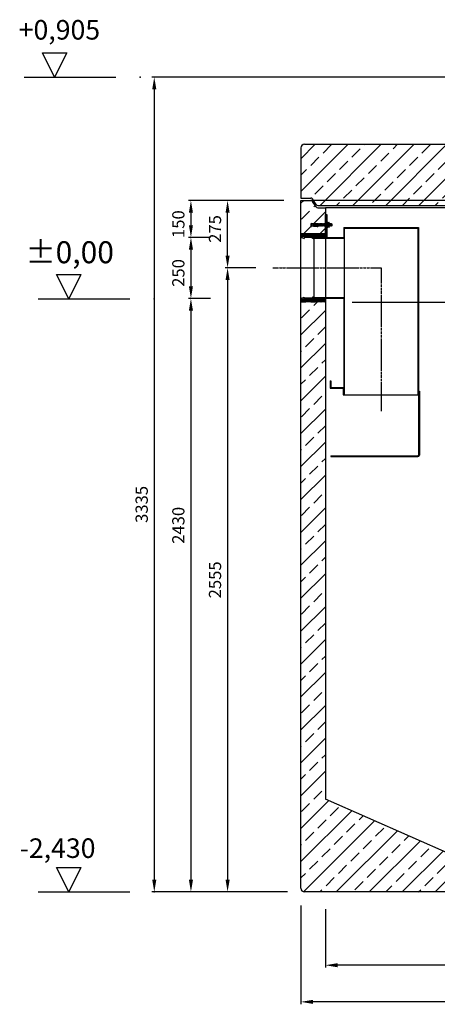
# Model space of a CAD drawing. Extents: x 18158 to 26315, y 62415 to 66499.
# Drawn here: x 18158 to 19867, y 62415 to 66446 of the extents above; entities that cross this region are included whole.
import ezdxf

# ---------------------------------------------------------------- set-up
doc = ezdxf.new("R2010")
doc.units = 0
doc.linetypes.add('ACAD_ISO10W100', pattern=[18, 12, -3, 0, -3])
doc.linetypes.add('AM_DIN_G_W050', pattern=[13.75, 9.75, -1.5, 1, -1.5])
doc.layers.get('0').update_dxf_attribs({"linetype": 'CONTINUOUS'})
doc.layers.get('DEFPOINTS').update_dxf_attribs({"linetype": 'CONTINUOUS'})
for name, color, linetype in [('0_CZĘŚCI', 7, 'CONTINUOUS'), ('4_WYMIAR', 1, 'CONTINUOUS'), ('AM_4', 3, 'CONTINUOUS'), ('KRESKOWANIA', 2, 'CONTINUOUS'), ('OPIS_BAZA_RYS', 1, 'CONTINUOUS'), ('OPIS_COK', 1, 'CONTINUOUS'), ('OSIE', 5, 'ACAD_ISO10W100'), ('POKRYWY', 3, 'CONTINUOUS'), ('UNSICHTBAR', 254, 'CONTINUOUS'), ('ZBIORNIK', 3, 'CONTINUOUS')]:
    doc.layers.add(name, color=color, linetype=linetype)
doc.dimstyles.new('ISO_ZBIORNIKI', dxfattribs={"dimtxt": 50, "dimasz": 50, "dimexe": 10, "dimexo": 70, "dimgap": 20, "dimtad": 1, "dimdec": 0, "dimtxsty": 'STANDARD', "dimcen": 2.5, "dimclrt": 2, "dimazin": 3, "dimtfac": 1, "dimtdec": 0, "dimtmove": 0, "dimatfit": 3})

# ---------------------------------------------------------------- blocks, each defined once
blk = doc.blocks.new('SPITZENDE_TEIL_2_100_L')
at = {"layer": 'ZBIORNIK'}
for p, q in [((0, 0), (40.7, 0)), ((62.6, -26.4), (47.4, -3.6)), ((69.3, -30), (100, -30))]:
    blk.add_line(p, q, dxfattribs=at)
for centre, start, end in [((40.7, -8), 33.6901, 90), ((69.3, -22), 213.6901, 270)]:
    blk.add_arc(centre, 8, start, end, dxfattribs=at)
blk = doc.blocks.new('SPITZENDE_TEIL_2_100_R')
at = {"layer": 'ZBIORNIK'}
for p, q in [((0, 0), (-40.7, 0)), ((-69.3, -30), (-100, -30)), ((-62.6, -26.4), (-47.4, -3.6))]:
    blk.add_line(p, q, dxfattribs=at)
for centre, start, end in [((-40.7, -8), 90, 146.3099), ((-69.3, -22), 270, 326.3099)]:
    blk.add_arc(centre, 8, start, end, dxfattribs=at)
blk = doc.blocks.new('ZB_2200_100_H2830')
at = {"layer": 'OSIE'}
blk.add_line((0, 2890), (0, 0), dxfattribs=at)
at = {"layer": 'ZBIORNIK'}
for p, q in [((-1220, 45), (-1220, 2860)), ((1179.3, 2860), (-1179.3, 2860)), ((-1120, 2830), (-1120, 410)), ((1120, 2830), (-1120, 2830)), ((1120, 2830), (1120, 410)), ((1220, 45), (1220, 2860)), ((-600, 180), (-1120, 410)), ((600, 180), (1120, 410)), ((-600, 180), (600, 180)), ((1205, 30), (-1205, 30))]:
    blk.add_line(p, q, dxfattribs=at)
for centre, start, end in [((-1205, 45), 180, 270), ((1205, 45), 270, 0)]:
    blk.add_arc(centre, 15, start, end, dxfattribs=at)
for name, p in [('SPITZENDE_TEIL_2_100_L', (-1220, 2860)), ('SPITZENDE_TEIL_2_100_R', (1220, 2860))]:
    blk.add_blockref(name, p, dxfattribs=at)
blk = doc.blocks.new('POZIOM_0')
at = {"layer": 'OPIS_BAZA_RYS'}
for p, q in [((-350, 0), (-400, 100)), ((-400, 100), (-300, 100)), ((-300, 100), (-350, 0)), ((-475, 0), (-100, 0))]:
    blk.add_line(p, q, dxfattribs=at)
blk.add_point((0, 0), dxfattribs=at)
blk.add_text('±0,00', height=90, dxfattribs=at).set_placement((-526.3, 145.7))
blk = doc.blocks.new('POZIOM')
at = {"layer": 'OPIS_BAZA_RYS'}
for p, q in [((-350, 0), (-400, 100)), ((-400, 100), (-300, 100)), ((-300, 100), (-350, 0)), ((-475, 0), (-100, 0))]:
    blk.add_line(p, q, dxfattribs=at)
blk.add_point((0, 0), dxfattribs=at)
blk = doc.blocks.new('*D178')
at = {"layer": '4_WYMIAR', "color": 0}
for p, q in [((19409, 62805.5), (19409, 62565.5)), ((21649, 62805.5), (21649, 62565.5)), ((21599, 62575.5), (19459, 62575.5))]:
    blk.add_line(p, q, dxfattribs=at)
for points in [[(19459, 62583.8), (19459, 62567.2), (19409, 62575.5)], [(21599, 62583.8), (21599, 62567.2), (21649, 62575.5)]]:
    blk.add_solid(points, dxfattribs=at)
at = {"layer": 'DEFPOINTS', "color": 0}
for p in [(19409, 62875.5), (21649, 62875.5), (19409, 62575.5)]:
    blk.add_point(p, dxfattribs=at)
at = {"layer": '4_WYMIAR', "color": 2, "insert": (20524, 62620.5), "char_height": 50, "attachment_point": 5}
blk.add_mtext('2240', dxfattribs=at)
blk = doc.blocks.new('*D179')
at = {"layer": '4_WYMIAR', "color": 0}
for p, q in [((19309, 62820.5), (19309, 62415.5)), ((21749, 62820.5), (21749, 62415.5)), ((21699, 62425.5), (19359, 62425.5))]:
    blk.add_line(p, q, dxfattribs=at)
for points in [[(19359, 62433.8), (19359, 62417.2), (19309, 62425.5)], [(21699, 62433.8), (21699, 62417.2), (21749, 62425.5)]]:
    blk.add_solid(points, dxfattribs=at)
at = {"layer": 'DEFPOINTS', "color": 0}
for p in [(19309, 62890.5), (21749, 62890.5), (19309, 62425.5)]:
    blk.add_point(p, dxfattribs=at)
at = {"layer": '4_WYMIAR', "color": 2, "insert": (20528.8, 62470.5), "char_height": 50, "attachment_point": 5}
blk.add_mtext('2440', dxfattribs=at)
blk = doc.blocks.new('*D180')
at = {"layer": '4_WYMIAR', "color": 0}
for p, q in [((20459, 66210.5), (18699, 66210.5)), ((18709, 66160.5), (18709, 62925.5)), ((19254, 62875.5), (18699, 62875.5))]:
    blk.add_line(p, q, dxfattribs=at)
for points in [[(18700.7, 66160.5), (18717.4, 66160.5), (18709, 66210.5)], [(18700.7, 62925.5), (18717.4, 62925.5), (18709, 62875.5)]]:
    blk.add_solid(points, dxfattribs=at)
at = {"layer": 'DEFPOINTS', "color": 0}
for p in [(20529, 66210.5), (18709, 62875.5), (19324, 62875.5)]:
    blk.add_point(p, dxfattribs=at)
at = {"layer": '4_WYMIAR', "color": 2, "insert": (18664, 64461.5), "char_height": 50, "attachment_point": 5, "rotation": 90}
blk.add_mtext('3335', dxfattribs=at)
blk = doc.blocks.new('*D181')
at = {"layer": '4_WYMIAR', "color": 0}
for p, q in [((19124.4, 65430), (18999, 65430)), ((19009, 65380), (19009, 62925.5)), ((19254, 62875.5), (18999, 62875.5))]:
    blk.add_line(p, q, dxfattribs=at)
for points in [[(19000.7, 65380), (19017.4, 65380), (19009, 65430)], [(19000.7, 62925.5), (19017.4, 62925.5), (19009, 62875.5)]]:
    blk.add_solid(points, dxfattribs=at)
at = {"layer": 'DEFPOINTS', "color": 0}
for p in [(19194.4, 65430), (19009, 62875.5), (19324, 62875.5)]:
    blk.add_point(p, dxfattribs=at)
at = {"layer": '4_WYMIAR', "color": 2, "insert": (18964, 64152.7), "char_height": 50, "attachment_point": 5, "rotation": 90}
blk.add_mtext('2555', dxfattribs=at)
blk = doc.blocks.new('*D182')
at = {"layer": '4_WYMIAR', "color": 0}
for p, q in [((18939, 65554.5), (18849, 65554.5)), ((18859, 65504.5), (18859, 65354.5)), ((18939, 65304.5), (18849, 65304.5))]:
    blk.add_line(p, q, dxfattribs=at)
for points in [[(18850.7, 65504.5), (18867.4, 65504.5), (18859, 65554.5)], [(18850.7, 65354.5), (18867.4, 65354.5), (18859, 65304.5)]]:
    blk.add_solid(points, dxfattribs=at)
at = {"layer": 'DEFPOINTS', "color": 0}
for p in [(19009, 65554.5), (18859, 65304.5), (19009, 65304.5)]:
    blk.add_point(p, dxfattribs=at)
at = {"layer": '4_WYMIAR', "color": 2, "insert": (18814, 65408.9), "char_height": 50, "attachment_point": 5, "rotation": 90}
blk.add_mtext('250', dxfattribs=at)
blk = doc.blocks.new('*D183')
at = {"layer": '4_WYMIAR', "color": 0}
for p, q in [((19239, 65705.5), (18849, 65705.5)), ((18859, 65655.5), (18859, 65604.5)), ((18939, 65554.5), (18849, 65554.5))]:
    blk.add_line(p, q, dxfattribs=at)
for points in [[(18850.7, 65655.5), (18867.4, 65655.5), (18859, 65705.5)], [(18850.7, 65604.5), (18867.4, 65604.5), (18859, 65554.5)]]:
    blk.add_solid(points, dxfattribs=at)
at = {"layer": 'DEFPOINTS', "color": 0}
for p in [(19309, 65705.5), (18859, 65554.5), (19009, 65554.5)]:
    blk.add_point(p, dxfattribs=at)
at = {"layer": '4_WYMIAR', "color": 2, "insert": (18814, 65608.8), "char_height": 50, "attachment_point": 5, "rotation": 90}
blk.add_mtext('150', dxfattribs=at)
blk = doc.blocks.new('*D184')
at = {"layer": '4_WYMIAR', "color": 0}
for p, q in [((18939, 65304.5), (18849, 65304.5)), ((18859, 65254.5), (18859, 62925.5)), ((19254, 62875.5), (18849, 62875.5))]:
    blk.add_line(p, q, dxfattribs=at)
for points in [[(18850.7, 65254.5), (18867.4, 65254.5), (18859, 65304.5)], [(18850.7, 62925.5), (18867.4, 62925.5), (18859, 62875.5)]]:
    blk.add_solid(points, dxfattribs=at)
at = {"layer": 'DEFPOINTS', "color": 0}
for p in [(19009, 65304.5), (18859, 62875.5), (19324, 62875.5)]:
    blk.add_point(p, dxfattribs=at)
at = {"layer": '4_WYMIAR', "color": 2, "insert": (18814, 64375.9), "char_height": 50, "attachment_point": 5, "rotation": 90}
blk.add_mtext('2430', dxfattribs=at)
blk = doc.blocks.new('*D185')
at = {"layer": '4_WYMIAR', "color": 0}
for p, q in [((19239, 65705.5), (18999, 65705.5)), ((19009, 65480), (19009, 65655.5)), ((19124.4, 65430), (18999, 65430))]:
    blk.add_line(p, q, dxfattribs=at)
for points in [[(19000.7, 65655.5), (19017.4, 65655.5), (19009, 65705.5)], [(19000.7, 65480), (19017.4, 65480), (19009, 65430)]]:
    blk.add_solid(points, dxfattribs=at)
at = {"layer": 'DEFPOINTS', "color": 0}
for p in [(19009, 65705.5), (19309, 65705.5), (19194.4, 65430)]:
    blk.add_point(p, dxfattribs=at)
at = {"layer": '4_WYMIAR', "color": 2, "insert": (18964, 65589), "char_height": 50, "attachment_point": 5, "rotation": 90}
blk.add_mtext('275', dxfattribs=at)
blk = doc.blocks.new('USZCZELKA_L_DOŁ')
at = {"layer": '0_CZĘŚCI', "color": 3}
for p, q in [((3, 0), (0, 0)), ((3, 0), (0, 0)), ((0, 0), (3, 0)), ((0, 0), (0, -10)), ((3, 0), (3, -5)), ((3.1, 0), (12.9, 4)), ((3.1, -4.9), (3.1, 0)), ((12.9, -4.9), (12.9, 4)), ((47.5, 0), (13, 0)), ((47.5, 0), (13, 0)), ((13, -5), (13, 0)), ((50, 4), (47.5, 4)), ((47.5, 4), (47.5, 0)), ((50, 4), (52.5, 4)), ((52.5, 4), (52.5, 0)), ((52.5, 0), (87, 0)), ((96.9, 0), (87.1, 0)), ((87.1, -4.9), (87.1, 0)), ((96.9, 0), (96.9, -4.9)), ((96.9, -4.9), (96.9, 0)), ((100, 0), (97, 0)), ((97, 0), (97, -5)), ((97, -5), (97, 0)), ((100, 0), (100, -10)), ((100, 0), (100, -10)), ((100, -10), (100, 0)), ((100, -10), (100, 0)), ((100, 0), (100, -15)), ((0, -10), (0, -15)), ((0, -15), (20, -15)), ((3, -5), (13, -5)), ((12.9, -4.9), (3.1, -4.9)), ((13, -5), (12.9, -5)), ((20, -15), (40, -12)), ((40, -12), (40, -15)), ((40, -15), (60, -15)), ((60, -15), (60, -12)), ((60, -12), (80, -15)), ((100, -15), (80, -15)), ((87, -5), (87, 0)), ((97, -5), (87, -5)), ((96.9, -4.9), (87.1, -4.9)), ((97, -5), (96.5, -5))]:
    blk.add_line(p, q, dxfattribs=at)
at = {"layer": '0_CZĘŚCI', "color": 1}
for p, q in [((6.9, -15), (21.9, 0)), ((11.4, -15), (26.4, 0)), ((13, -4.4), (17.4, 0)), ((15.8, -15), (30.8, 0)), ((20.4, -14.9), (35.3, 0)), ((25.7, -14.1), (39.8, 0)), ((31, -13.4), (44.3, 0)), ((36.2, -12.6), (52.5, 3.7)), ((40, -13.3), (53.3, 0)), ((42.8, -15), (57.8, 0)), ((47.5, 3.2), (48.3, 4)), ((51.8, -15), (66.8, 0)), ((56.3, -15), (71.3, 0)), ((63.3, -12.5), (75.7, 0)), ((67.2, -13.1), (80.2, 0)), ((71.1, -13.7), (84.7, 0)), ((97, -1.2), (98.2, 0)), ((0, -3.9), (3, -0.9)), ((0, -8.4), (3.4, -5)), ((0, -12.9), (7.9, -5)), ((2.4, -15), (12.4, -5)), ((47.3, -15), (62.3, 0)), ((75, -14.2), (87, -2.2)), ((78.9, -14.8), (88.7, -5)), ((83.2, -15), (93.2, -5)), ((87.7, -15), (100, -2.7)), ((92.2, -15), (100, -7.2)), ((96.7, -15), (100, -11.7))]:
    blk.add_line(p, q, dxfattribs=at)
blk = doc.blocks.new('OTWÓR_LEWA_DÓŁ')
blk.add_blockref('USZCZELKA_L_DOŁ', (0, 15))
blk = doc.blocks.new('OTWÓR-LEWA')
at = {"layer": '0_CZĘŚCI', "color": 1}
for p, q in [((0, 11.8), (3.2, 15)), ((0, 7.3), (7.7, 15)), ((0, 2.8), (12.2, 15)), ((1.7, 0), (3, 1.3)), ((6.7, 5), (16.7, 15)), ((11.1, 5), (21, 14.9)), ((13, 2.4), (24.9, 14.3)), ((15.1, 0), (28.8, 13.7)), ((19.6, 0), (32.7, 13.1)), ((24.1, 0), (36.6, 12.5)), ((28.6, 0), (43.6, 15)), ((33.1, 0), (48.1, 15)), ((37.6, 0), (52.6, 15)), ((42.1, 0), (57.1, 15)), ((46.6, 0), (60, 13.4)), ((47.5, -3.5), (63.6, 12.5)), ((55.5, 0), (68.9, 13.3)), ((60, 0), (74.1, 14.1)), ((64.5, 0), (79.4, 14.9)), ((69, 0), (84, 15)), ((73.5, 0), (88.5, 15)), ((78, 0), (93, 15)), ((82.5, 0), (87, 4.5)), ((87, 0), (87, 0)), ((87.5, 5), (97.5, 15)), ((92, 5), (100, 13)), ((96.5, 5), (100, 8.5)), ((97, 1.1), (100, 4.1)), ((51.5, -4), (52.5, -3))]:
    blk.add_line(p, q, dxfattribs=at)
at = {"layer": '0_CZĘŚCI', "color": 3}
for p, q in [((0, 0), (0, 15)), ((0, 15), (20, 15)), ((0, 0), (0, 10)), ((0, 0), (0, 10)), ((0, 10), (0, 0)), ((0, 10), (0, 0)), ((0, 0), (3, 0)), ((3, 0), (3, 5)), ((3, 5), (13, 5)), ((3, 5), (3, 0)), ((3, 5), (3.5, 5)), ((3.1, 0), (3.1, 4.9)), ((3.1, 4.9), (3.1, 0)), ((3.1, 4.9), (12.9, 4.9)), ((3.1, 0), (12.9, -4)), ((12.9, 4.9), (12.9, -4)), ((13, 5), (13, 0)), ((47.5, 0), (13, 0)), ((40, 12), (20, 15)), ((60, 15), (40, 15)), ((40, 15), (40, 12)), ((47.5, -4), (47.5, 0)), ((52.5, 0), (87, 0)), ((52.5, -4), (52.5, 0)), ((52.5, 0), (87, 0)), ((80, 15), (60, 12)), ((60, 12), (60, 15)), ((100, 15), (80, 15)), ((97, 5), (87, 5)), ((87, 5), (87, 0)), ((87, 5), (87.1, 5)), ((87.1, 4.9), (87.1, 0)), ((87.1, 4.9), (96.9, 4.9)), ((96.9, 0), (87.1, 0)), ((96.9, 4.9), (96.9, 0)), ((97, 0), (97, 5)), ((97, 0), (100, 0)), ((97, 0), (100, 0)), ((100, 0), (97, 0)), ((100, 10), (100, 15)), ((100, 0), (100, 10)), ((50, -4), (47.5, -4)), ((50, -4), (52.5, -4))]:
    blk.add_line(p, q, dxfattribs=at)
blk = doc.blocks.new('OTWÓR_LEWA_GÓRA')
blk.add_blockref('OTWÓR-LEWA', (0, 0))
blk = doc.blocks.new('A$C737918D9')
at = {"color": 3}
for p, q in [((0, 15.2), (0, 16.2)), ((0, 16.2), (0, 4.2)), ((0, 16.2), (2, 16.2)), ((0, 5.2), (0, 15.2)), ((0, 4.2), (2, 4.2)), ((10, 15.2), (2, 16.2)), ((10, 5.2), (2, 4.2)), ((10, 15.2), (10, 16.2)), ((10, 16.2), (25, 16.2)), ((10, 16.2), (10, 11.2)), ((10, 15.2), (10, 15.4)), ((10, 15.4), (10, 15.2)), ((10, 15.2), (10, 11.2)), ((10, 11.2), (20, 11.2)), ((10, 9.2), (10, 5.2)), ((20, 9.2), (10, 9.2)), ((10, 4.2), (10, 5.2)), ((25, 4.2), (10, 4.2)), ((22.3, 11.2), (25, 11.2)), ((25, 9.2), (22.3, 9.2)), ((25, 16.2), (25, 11.2)), ((25, 16.2), (25.1, 16.2)), ((25, 15.2), (25, 10.2)), ((25, 9.2), (25, 5.2)), ((25, 5.2), (25, 4.2)), ((25.1, 16.2), (25.1, 16.2)), ((25.1, 16.2), (25.1, 4.2)), ((25.1, 16.2), (28.1, 16.2)), ((25.1, 4.2), (28.1, 4.2)), ((28.5, 15.2), (28.1, 16.2)), ((28.8, 5.2), (28.1, 4.2)), ((28.8, 5.2), (28.5, 15.2)), ((28.5, 15.2), (28.5, 14.5)), ((29, 14.5), (28.5, 15.2)), ((29.3, 5.9), (28.8, 5.2)), ((29, 14.5), (29.1, 14.5)), ((29.1, 14.5), (29.5, 15.2)), ((29.3, 5.9), (29.3, 5.9)), ((29.3, 5.9), (29.8, 5.2)), ((29.5, 15.2), (29.8, 5.2)), ((30, 14.5), (29.5, 15.2)), ((30.3, 5.9), (29.8, 5.2)), ((30, 14.5), (30.1, 14.5)), ((30.1, 14.5), (30.5, 15.2)), ((30.3, 5.9), (30.3, 5.9)), ((30.3, 5.9), (30.8, 5.2)), ((30.8, 5.2), (30.5, 15.2)), ((30.8, 5.9), (30.5, 15.2)), ((31, 14.5), (30.5, 15.2)), ((31.3, 5.9), (30.8, 5.2)), ((31, 14.5), (31.1, 14.5)), ((31.1, 14.5), (31.5, 15.2)), ((31.3, 5.9), (31.3, 5.9)), ((31.3, 5.9), (31.8, 5.2)), ((31.5, 15.2), (31.8, 5.2)), ((32, 14.5), (31.5, 15.2)), ((32.3, 5.9), (31.8, 5.2)), ((32, 14.5), (32.1, 14.5)), ((32.1, 14.5), (32.5, 15.2)), ((32.3, 5.9), (32.3, 5.9)), ((32.3, 5.9), (32.8, 5.2)), ((32.8, 5.2), (32.5, 15.2)), ((32.8, 5.9), (32.5, 15.2)), ((33, 14.5), (32.5, 15.2)), ((33.3, 5.9), (32.8, 5.2)), ((33, 14.5), (33.1, 14.5)), ((33.1, 14.5), (33.5, 15.2)), ((33.3, 5.9), (33.3, 5.9)), ((33.3, 5.9), (33.8, 5.2)), ((33.5, 15.2), (33.8, 5.2)), ((34, 14.5), (33.5, 15.2)), ((34.3, 5.9), (33.8, 5.2)), ((34, 14.5), (34.1, 14.5)), ((34.1, 14.5), (34.5, 15.2)), ((34.3, 5.9), (34.3, 5.9)), ((34.3, 5.9), (34.8, 5.2)), ((34.8, 5.2), (34.5, 15.2)), ((34.8, 5.9), (34.5, 15.2)), ((35, 14.5), (34.5, 15.2)), ((35.3, 5.9), (34.8, 5.2)), ((35, 14.5), (35.1, 14.5)), ((35.1, 14.5), (35.5, 15.2)), ((35.3, 5.9), (35.3, 5.9)), ((35.3, 5.9), (35.8, 5.2)), ((35.5, 15.2), (35.8, 5.2)), ((36, 14.5), (35.5, 15.2)), ((36.3, 5.9), (35.8, 5.2)), ((36, 14.5), (36.1, 14.5)), ((36.1, 14.5), (36.5, 15.2)), ((36.3, 5.9), (36.3, 5.9)), ((36.3, 5.9), (36.8, 5.2)), ((36.8, 5.2), (36.5, 15.2)), ((36.8, 5.9), (36.5, 15.2)), ((37, 14.5), (36.5, 15.2)), ((37.3, 5.9), (36.8, 5.2)), ((37, 14.5), (37.1, 14.5)), ((37.1, 14.5), (37.5, 15.2)), ((37.3, 5.9), (37.3, 5.9)), ((37.3, 5.9), (37.8, 5.2)), ((37.5, 15.2), (37.8, 5.2)), ((38, 14.5), (37.5, 15.2)), ((38.3, 5.9), (37.8, 5.2)), ((38, 14.5), (38.1, 14.5)), ((38.1, 14.5), (38.5, 15.2)), ((38.3, 5.9), (38.3, 5.9)), ((38.3, 5.9), (38.8, 5.2)), ((38.8, 5.2), (38.5, 15.2)), ((38.8, 5.9), (38.5, 15.2)), ((39, 14.5), (38.5, 15.2)), ((39.3, 5.9), (38.8, 5.2)), ((39, 14.5), (39.1, 14.5)), ((39.1, 14.5), (39.5, 15.2)), ((39.3, 5.9), (39.3, 5.9)), ((39.3, 5.9), (39.8, 5.2)), ((39.5, 15.2), (39.8, 5.2)), ((40, 14.5), (39.5, 15.2)), ((40, 14.5), (39.5, 15.2)), ((40.3, 5.9), (39.8, 5.2)), ((40.3, 5.9), (39.8, 5.2)), ((40, 14.5), (40.1, 14.5)), ((40.1, 14.5), (40.5, 15.2)), ((40.3, 5.9), (40.3, 5.9)), ((40.3, 5.9), (40.8, 5.2)), ((40.3, 5.9), (40.3, 5.9)), ((40.3, 5.9), (40.8, 5.2)), ((40.5, 15.2), (40.8, 5.2)), ((41, 14.5), (40.5, 15.2)), ((41.3, 5.9), (40.8, 5.2)), ((41, 14.5), (41.1, 14.5)), ((41.1, 14.5), (41.5, 15.2)), ((41.3, 5.9), (41.3, 5.9)), ((41.3, 5.9), (41.8, 5.2)), ((41.8, 5.2), (41.5, 15.2)), ((41.8, 5.9), (41.5, 15.2)), ((42, 14.5), (41.5, 15.2)), ((42.3, 5.9), (41.8, 5.2)), ((42, 14.5), (42.1, 14.5)), ((42.1, 14.5), (42.5, 15.2)), ((42.3, 5.9), (42.3, 5.9)), ((42.3, 5.9), (42.8, 5.2)), ((42.5, 15.2), (42.8, 5.2)), ((43, 14.5), (42.5, 15.2)), ((43.3, 5.9), (42.8, 5.2)), ((43, 14.5), (43.1, 14.5)), ((43.1, 14.5), (43.5, 15.2)), ((43.3, 5.9), (43.3, 5.9)), ((43.3, 5.9), (43.8, 5.2)), ((43.8, 5.2), (43.5, 15.2)), ((43.8, 5.9), (43.5, 15.2)), ((44, 14.5), (43.5, 15.2)), ((44.3, 5.9), (43.8, 5.2)), ((44, 14.5), (44.1, 14.5)), ((44.1, 14.5), (44.5, 15.2)), ((44.3, 5.9), (44.3, 5.9)), ((44.3, 5.9), (44.8, 5.2)), ((44.5, 15.2), (44.8, 5.2)), ((45, 14.5), (44.5, 15.2)), ((45.3, 5.9), (44.8, 5.2)), ((45, 14.5), (45.1, 14.5)), ((45.1, 14.5), (45.5, 15.2)), ((45.3, 5.9), (45.3, 5.9)), ((45.3, 5.9), (45.8, 5.2)), ((45.8, 5.2), (45.5, 15.2)), ((45.8, 5.9), (45.5, 15.2)), ((45.5, 15.2), (45.5, 14.5)), ((46, 14.5), (45.5, 15.2)), ((46.3, 5.9), (45.8, 5.2)), ((46, 14.5), (46.1, 14.5)), ((46.1, 14.5), (46.5, 15.2)), ((46.3, 5.9), (46.3, 5.9)), ((46.3, 5.9), (46.8, 5.2)), ((46.5, 15.2), (46.8, 5.2)), ((47, 14.5), (46.5, 15.2)), ((47.3, 5.9), (46.8, 5.2)), ((47, 14.5), (47.1, 14.5)), ((47.1, 14.5), (47.5, 15.2)), ((47.3, 5.9), (47.3, 5.9)), ((47.3, 5.9), (47.8, 5.2)), ((47.8, 5.2), (47.5, 15.2)), ((47.8, 5.9), (47.5, 15.2)), ((48, 14.5), (47.5, 15.2)), ((48.3, 5.9), (47.8, 5.2)), ((48, 14.5), (48.1, 14.5)), ((48.1, 14.5), (48.5, 15.2)), ((48.3, 5.9), (48.3, 5.9)), ((48.3, 5.9), (48.8, 5.2)), ((48.5, 15.2), (48.8, 5.2)), ((49, 14.5), (48.5, 15.2)), ((49.3, 5.9), (48.8, 5.2)), ((49, 14.5), (49.1, 14.5)), ((49.1, 14.5), (49.5, 15.2)), ((49.3, 5.9), (49.3, 5.9)), ((49.3, 5.9), (49.8, 5.2)), ((49.8, 5.2), (49.5, 15.2)), ((49.8, 5.9), (49.5, 15.2)), ((50, 14.5), (49.5, 15.2)), ((50.3, 5.9), (49.8, 5.2)), ((50, 14.5), (50.1, 14.5)), ((50.1, 14.5), (50.5, 15.2)), ((50.3, 5.9), (50.3, 5.9)), ((50.3, 5.9), (50.8, 5.2)), ((50.5, 15.2), (50.8, 5.2)), ((51, 14.5), (50.5, 15.2)), ((51.3, 5.9), (50.8, 5.2)), ((51.3, 5.9), (50.8, 5.2)), ((51, 14.5), (51.1, 14.5)), ((51.1, 14.5), (51.5, 15.2)), ((51.3, 5.9), (51.3, 5.9)), ((51.3, 5.9), (51.8, 5.2)), ((51.3, 5.9), (51.3, 5.9)), ((51.3, 5.9), (51.8, 5.2)), ((51.5, 15.2), (51.8, 5.2)), ((52, 14.5), (51.5, 15.2)), ((52.3, 5.9), (51.8, 5.2)), ((52, 14.5), (52.1, 14.5)), ((52.1, 14.5), (52.5, 15.2)), ((52.3, 5.9), (52.3, 5.9)), ((52.3, 5.9), (52.8, 5.2)), ((52.8, 5.2), (52.5, 15.2)), ((52.8, 5.9), (52.5, 15.2)), ((53, 14.5), (52.5, 15.2)), ((53.3, 5.9), (52.8, 5.2)), ((53.3, 5.9), (52.8, 5.2)), ((53, 14.5), (53.1, 14.5)), ((53, 14.5), (53.1, 14.5)), ((53.1, 14.5), (53.5, 15.2)), ((53.1, 14.5), (53.5, 15.2)), ((53.3, 5.9), (53.3, 5.9)), ((53.3, 5.9), (53.8, 5.2)), ((53.3, 5.9), (53.3, 5.9)), ((53.3, 5.9), (53.8, 5.2)), ((53.5, 15.2), (53.8, 5.9)), ((54, 14.5), (53.5, 15.2)), ((53.5, 15.2), (53.8, 5.2)), ((54, 14.5), (53.5, 15.2)), ((54.3, 5.9), (53.8, 5.2)), ((54.3, 5.9), (53.8, 5.2)), ((54, 14.5), (54.1, 14.5)), ((54, 14.5), (54.1, 14.5)), ((54.1, 14.5), (54.5, 15.2)), ((54.1, 14.5), (54.5, 15.2)), ((54.3, 5.9), (54.3, 5.9)), ((54.3, 5.9), (54.8, 5.2)), ((54.3, 5.9), (54.3, 5.9)), ((54.3, 5.9), (54.8, 5.2)), ((54.8, 5.9), (54.5, 15.2)), ((54.8, 5.9), (54.5, 15.2)), ((55, 14.5), (54.5, 15.2)), ((54.8, 5.2), (54.5, 15.2)), ((54.8, 5.9), (54.5, 15.2)), ((55, 14.5), (54.5, 15.2)), ((55.3, 5.9), (54.8, 5.2)), ((55.3, 5.9), (54.8, 5.2)), ((55, 14.5), (55.1, 14.5)), ((55, 14.5), (55.1, 14.5)), ((55, 14.5), (55.1, 14.5)), ((55.1, 14.5), (55.5, 15.2)), ((55.1, 14.5), (55.5, 15.2)), ((55.1, 14.5), (55.5, 15.2)), ((55.3, 5.9), (55.3, 5.9)), ((55.3, 5.9), (55.8, 5.2)), ((55.3, 5.9), (55.3, 5.9)), ((55.3, 5.9), (55.8, 5.2)), ((55.3, 5.9), (55.3, 5.9)), ((55.3, 5.9), (55.8, 5.2)), ((55.5, 15.2), (55.8, 5.9)), ((56, 14.5), (55.5, 15.2)), ((55.5, 15.2), (55.8, 5.2)), ((56, 14.5), (55.5, 15.2)), ((55.8, 5.2), (55.5, 15.2)), ((55.8, 5.9), (55.5, 15.2)), ((56, 14.5), (55.5, 15.2)), ((56.3, 5.9), (55.8, 5.2)), ((56.3, 5.9), (55.8, 5.2)), ((56.3, 5.9), (55.8, 5.2)), ((56, 14.5), (56.1, 14.5)), ((56.1, 14.5), (56.5, 15.2)), ((56.3, 5.9), (56.3, 5.9)), ((56.3, 5.9), (56.8, 5.2)), ((56.5, 15.2), (56.8, 5.2)), ((57, 14.5), (56.5, 15.2)), ((57.3, 5.9), (56.8, 5.2)), ((57, 14.5), (57.1, 14.5)), ((57.1, 14.5), (57.5, 15.2)), ((57.3, 5.9), (57.3, 5.9)), ((57.3, 5.9), (57.8, 5.2)), ((57.8, 5.2), (57.5, 15.2)), ((57.8, 5.9), (57.5, 15.2)), ((58, 14.5), (57.5, 15.2)), ((58.3, 5.9), (57.8, 5.2)), ((58, 14.5), (58.1, 14.5)), ((58.1, 14.5), (58.5, 15.2)), ((58.3, 5.9), (58.3, 5.9)), ((58.3, 5.9), (58.8, 5.2)), ((58.5, 15.2), (58.8, 5.2)), ((59, 14.5), (58.5, 15.2)), ((59.3, 5.9), (58.8, 5.2)), ((59, 14.5), (59.1, 14.5)), ((59.1, 14.5), (59.5, 15.2)), ((59.3, 5.9), (59.3, 5.9)), ((59.3, 5.9), (59.8, 5.2)), ((59.8, 5.2), (59.5, 15.2)), ((59.8, 5.9), (59.5, 15.2)), ((60, 14.5), (59.5, 15.2)), ((60.3, 5.9), (59.8, 5.2)), ((60, 14.5), (60.1, 14.5)), ((60.1, 14.5), (60.5, 15.2)), ((60.3, 5.9), (60.3, 5.9)), ((60.3, 5.9), (60.8, 5.2)), ((60.5, 15.2), (60.8, 5.2)), ((61, 14.5), (60.5, 15.2)), ((61.3, 5.9), (60.8, 5.2)), ((61, 14.5), (61.1, 14.5)), ((61.1, 14.5), (61.5, 15.2)), ((61.3, 5.9), (61.3, 5.9)), ((61.3, 5.9), (61.8, 5.2)), ((61.8, 5.2), (61.5, 15.2)), ((61.8, 5.9), (61.5, 15.2)), ((62, 14.5), (61.5, 15.2)), ((62.3, 5.9), (61.8, 5.2)), ((62, 14.5), (62.1, 14.5)), ((62.1, 14.5), (62.5, 15.2)), ((62.3, 5.9), (62.3, 5.9)), ((62.3, 5.9), (62.8, 5.2)), ((62.5, 15.2), (62.8, 5.2)), ((63, 14.5), (62.5, 15.2)), ((63, 14.5), (62.5, 15.2)), ((63.3, 5.9), (62.8, 5.2)), ((63.3, 5.9), (62.8, 5.2)), ((63, 14.5), (63.1, 14.5)), ((63.1, 14.5), (63.5, 15.2)), ((63.3, 5.9), (63.3, 5.9)), ((63.3, 5.9), (63.8, 5.2)), ((63.3, 5.9), (63.3, 5.9)), ((63.3, 5.9), (63.8, 5.2)), ((63.5, 15.2), (63.8, 5.2)), ((64, 14.5), (63.5, 15.2)), ((64.3, 5.9), (63.8, 5.2)), ((64, 14.5), (64.1, 14.5)), ((64.1, 14.5), (64.5, 15.2)), ((64.3, 5.9), (64.3, 5.9)), ((64.3, 5.9), (64.8, 5.2)), ((64.8, 5.2), (64.5, 15.2)), ((64.8, 5.9), (64.5, 15.2)), ((65, 14.5), (64.5, 15.2)), ((65.3, 5.9), (64.8, 5.2)), ((65, 14.5), (65.1, 14.5)), ((65.1, 14.5), (65.5, 15.2)), ((65.3, 5.9), (65.3, 5.9)), ((65.3, 5.9), (65.6, 5.5)), ((65.6, 15.1), (65.5, 15.2)), ((65.6, 20.3), (65.6, 0.3)), ((67, 20.5), (65.7, 20.5)), ((65.8, 0), (66.9, 0)), ((67.1, 20.3), (67.1, 20.4)), ((67.1, 20.2), (67.1, 20.3)), ((67.1, 0.3), (67.1, 20.2)), ((67.1, 14.5), (67.3, 14.9)), ((67.3, 5.9), (67.1, 5.6)), ((67.3, 18.7), (67.3, 15.2)), ((67.3, 15.2), (67.3, 10.2)), ((67.3, 1.7), (67.3, 10.2)), ((67.3, 5.9), (67.3, 5.9)), ((68.6, 20.2), (72.7, 20.2)), ((72.9, 0.2), (68.9, 0.2)), ((74.3, 18.7), (74.3, 10.2)), ((74.3, 14.9), (74.5, 15.2)), ((74.3, 5.2), (74.3, 10.2)), ((74.3, 5.9), (74.3, 5.9)), ((74.3, 5.9), (74.8, 5.2)), ((74.3, 5.9), (74.3, 5.9)), ((74.3, 5.9), (74.8, 5.2)), ((74.3, 1.7), (74.3, 5.2)), ((74.5, 15.2), (74.8, 5.2)), ((75, 14.5), (74.5, 15.2)), ((75.3, 5.9), (74.8, 5.2)), ((75, 14.5), (75.1, 14.5)), ((75.1, 14.5), (75.5, 15.2)), ((75.3, 5.9), (75.3, 5.9)), ((75.3, 5.9), (75.8, 5.2)), ((75.8, 5.2), (75.5, 15.2)), ((75.8, 5.9), (75.5, 15.2)), ((76, 14.5), (75.5, 15.2)), ((76.3, 5.9), (75.8, 5.2)), ((76.3, 5.9), (75.8, 5.2)), ((76, 14.5), (76.1, 14.5)), ((76, 14.5), (76.1, 14.5)), ((76.1, 14.5), (76.5, 15.2)), ((76.1, 14.5), (76.5, 15.2)), ((76.3, 5.9), (76.3, 5.9)), ((76.3, 5.9), (76.8, 5.2)), ((76.3, 5.9), (76.3, 5.9)), ((76.3, 5.9), (76.8, 5.2)), ((76.5, 15.2), (76.8, 5.9)), ((77, 14.5), (76.5, 15.2)), ((76.5, 15.2), (76.8, 5.2)), ((77, 14.5), (76.5, 15.2)), ((77.3, 5.9), (76.8, 5.2)), ((77.3, 5.9), (76.8, 5.2)), ((77, 14.5), (77.1, 14.5)), ((77, 14.5), (77.1, 14.5)), ((77.1, 14.5), (77.5, 15.2)), ((77.1, 14.5), (77.5, 15.2)), ((77.3, 5.9), (77.3, 5.9)), ((77.3, 5.9), (77.8, 5.2)), ((77.3, 5.9), (77.3, 5.9)), ((77.3, 5.9), (77.8, 5.2)), ((77.8, 5.9), (77.5, 15.2)), ((77.8, 5.9), (77.5, 15.2)), ((78, 14.5), (77.5, 15.2)), ((77.8, 5.2), (77.5, 15.2)), ((77.8, 5.9), (77.5, 15.2)), ((78, 14.5), (77.5, 15.2)), ((78.3, 5.9), (77.8, 5.2)), ((78.3, 5.9), (77.8, 5.2)), ((78, 14.5), (78.1, 14.5)), ((78, 14.5), (78.1, 14.5)), ((78, 14.5), (78.1, 14.5)), ((78.1, 14.5), (78.5, 15.2)), ((78.1, 14.5), (78.5, 15.2)), ((78.1, 14.5), (78.5, 15.2)), ((78.3, 5.9), (78.3, 5.9)), ((78.3, 5.9), (78.8, 5.2)), ((78.3, 5.9), (78.3, 5.9)), ((78.3, 5.9), (78.8, 5.2)), ((78.3, 5.9), (78.3, 5.9)), ((78.3, 5.9), (78.8, 5.2)), ((78.5, 15.2), (78.8, 5.9)), ((79, 14.5), (78.5, 15.2)), ((78.5, 15.2), (78.8, 5.2)), ((79, 14.5), (78.5, 15.2)), ((78.8, 5.2), (78.5, 15.2)), ((78.8, 5.9), (78.5, 15.2)), ((79, 14.5), (78.5, 15.2)), ((79.3, 5.9), (78.8, 5.2)), ((79.3, 5.9), (78.8, 5.2)), ((79.3, 5.9), (78.8, 5.2)), ((79, 14.5), (79.1, 14.5)), ((79.1, 14.5), (79.5, 15.2)), ((79.3, 5.9), (79.3, 5.9)), ((79.3, 5.9), (79.8, 5.2)), ((79.5, 15.2), (79.8, 5.2)), ((80, 14.5), (79.5, 15.2)), ((80.3, 5.9), (79.8, 5.2)), ((80, 14.5), (80.1, 14.5)), ((80.1, 14.5), (80.5, 15.2)), ((80.3, 5.9), (80.3, 5.9)), ((80.3, 5.9), (80.8, 5.2)), ((80.8, 5.2), (80.5, 15.2)), ((80.8, 5.9), (80.5, 15.2)), ((81, 14.5), (80.5, 15.2)), ((81.3, 5.9), (80.8, 5.2)), ((81, 14.5), (81.1, 14.5)), ((81.1, 14.5), (81.5, 15.2)), ((81.3, 5.9), (81.3, 5.9)), ((81.3, 5.9), (81.8, 5.2)), ((81.5, 15.2), (81.8, 5.2)), ((82, 14.5), (81.5, 15.2)), ((82.3, 5.9), (81.8, 5.2)), ((82, 14.5), (82.1, 14.5)), ((82.1, 14.5), (82.5, 15.2)), ((82.3, 5.9), (82.3, 5.9)), ((82.3, 5.9), (82.8, 5.2)), ((82.8, 5.2), (82.5, 15.2)), ((82.8, 5.9), (82.5, 15.2)), ((83, 14.5), (82.5, 15.2)), ((83.3, 5.9), (82.8, 5.2)), ((83, 14.5), (83.1, 14.5)), ((83.1, 14.5), (83.5, 15.2)), ((83.3, 5.9), (83.3, 5.9)), ((83.3, 5.9), (83.8, 5.2)), ((83.5, 15.2), (83.8, 5.2)), ((84, 14.5), (83.5, 15.2)), ((84.3, 5.9), (83.8, 5.2)), ((84, 14.5), (84.1, 14.5)), ((84.1, 14.5), (85, 14.4)), ((84.3, 5.9), (85, 6.4)), ((85, 14.4), (85, 6.4))]:
    blk.add_line(p, q, dxfattribs=at)
for centre, radius, start, end in [((21.1, 10.2), 1.51, 41.5051, 138.4949), ((21.1, 10.2), 1.51, 221.5051, 318.4949), ((65.7, 20.4), 0.146, 94.8007, 182.871), ((66, 0.4), 0.441, 188.8067, 238.6357), ((66.7, 0.3), 0.341, 292.7509, 359.1228), ((67, 20.4), 0.119, 5.9823, 95.5555), ((69.3, 18.3), 2.02, 108.1723, 168.1528), ((69.3, 2.3), 2.14, 195.7048, 257.5472), ((82.6, 15.3), 14.9, 160.5373, 199.8778), ((81, 5.5), 13.2, 159.1029, 203.483), ((60.5, 14.9), 13.2, 339.1029, 23.483), ((72.2, 18.1), 2.14, 15.7048, 77.5472), ((58.9, 5.1), 14.9, 340.5373, 19.8778), ((72.3, 2.1), 2.02, 288.1723, 348.1528)]:
    blk.add_arc(centre, radius, start, end, dxfattribs=at)
blk = doc.blocks.new('A$C6FFF5D56')
at = {"layer": '0_CZĘŚCI'}
blk.add_blockref('A$C737918D9', (0, 0), dxfattribs=at)
blk = doc.blocks.new('AUSSPAKERNE_1000_250')
at = {"layer": 'OSIE'}
blk.add_line((0, 400), (0, -100), dxfattribs=at)
at = {"layer": 'POKRYWY'}
for p, q in [((-560, 250), (-590, 250)), ((-590, 250), (-585, 220)), ((590, 250), (560, 250)), ((585, 220), (590, 250)), ((-585, 220), (-500, 220)), ((500, 220), (-500, 220)), ((500, 220), (585, 220)), ((-500, 0), (500, 0))]:
    blk.add_line(p, q, dxfattribs=at)
at = {"layer": 'UNSICHTBAR'}
blk.add_line((-560, 250), (560, 250), dxfattribs=at)
at = {"layer": 'ZBIORNIK'}
for p, q in [((-500, 220), (-500, 0)), ((500, 0), (500, 220))]:
    blk.add_line(p, q, dxfattribs=at)
blk = doc.blocks.new('PLATTE_NEU_TEIL_II_2440_10')
at = {"layer": 'OSIE'}
h = blk.add_hatch(dxfattribs=at)
h.set_pattern_fill('ANSI33', color=256, scale=15, style=0)
h.set_pattern_definition([(45, (-93196, -2714.9), (-67.35192, 67.35192), []), (45, (-93128.65, -2714.9), (-67.35192, 67.35192), [47.625, -23.8125])])
h.paths.add_polyline_path([(1220, 235, 0.414214), (1205, 250), (590, 250), (586.7, 230), (500, 230), (500, 0), (1120, 0), (1150.7, 0, 0.250765), (1157.4, 3.6), (1175, 30), (1220, 30)])
h.paths.add_polyline_path([(-500, 230), (-586.7, 230), (-590, 250), (-1205, 250, 0.414214), (-1220, 235), (-1220, 30), (-1175, 30), (-1157.4, 3.6, 0.250765), (-1150.7, 0), (-1120, 0), (-500, 0)])
for p, q in [((0, 280), (0, 0)), ((0, 0), (0, -30))]:
    blk.add_line(p, q, dxfattribs=at)
at = {"layer": 'POKRYWY'}
for p, q in [((-1205, 250), (-590, 250)), ((590, 250), (1205, 250)), ((-1220, 235), (-1220, 30)), ((1220, 235), (1220, 30)), ((-1120, 0), (1120, 0))]:
    blk.add_line(p, q, dxfattribs=at)
for centre, start, end in [((-1205, 235), 90, 180), ((1205, 235), 0, 90)]:
    blk.add_arc(centre, 15, start, end, dxfattribs=at)
at = {"layer": 'OSIE'}
blk.add_blockref('AUSSPAKERNE_1000_250', (0, 0), dxfattribs=at)
at = {"layer": 'POKRYWY'}
for name, p in [('SPITZENDE_TEIL_2_100_L', (-1220, 30)), ('SPITZENDE_TEIL_2_100_R', (1220, 30))]:
    blk.add_blockref(name, p, dxfattribs=at)

msp = doc.modelspace()

# ---------------------------------------------------------------- hatches: boundary and pattern name
at = {"layer": 'KRESKOWANIA'}
h = msp.add_hatch(dxfattribs=at)
h.set_pattern_fill('ANSI33', color=256, scale=15, style=0)
h.set_pattern_definition([(45, (-2527.97, 56384.62), (-67.35192, 67.35192), []), (45, (-2460.62, 56384.62), (-67.35192, 67.35192), [47.625, -23.8125])])
edge = h.paths.add_edge_path()
edge.add_line((19409, 63255.5), (19409, 65290.5))
edge.add_line((19409, 65290.5), (19309, 65290.5))
edge.add_line((19309, 65290.5), (19309, 62890.5))
edge.add_arc((19324, 62890.5), 15, 180, 270)
edge.add_line((19324, 62875.5), (20529, 62875.5))
edge.add_line((20529, 62875.5), (20529, 63025.5))
edge.add_line((20529, 63025.5), (19929, 63025.5))
edge.add_line((19929, 63025.5), (19409, 63255.5))
edge = h.paths.add_edge_path()
edge.add_line((21749, 65270), (21649, 65270))
edge.add_line((21649, 65270), (21649, 63255.5))
edge.add_line((21649, 63255.5), (21129, 63025.5))
edge.add_line((21129, 63025.5), (20529, 63025.5))
edge.add_line((20529, 63025.5), (20529, 62875.5))
edge.add_line((20529, 62875.5), (21734, 62875.5))
edge.add_arc((21734, 62890.5), 15, 270, 360)
edge.add_line((21749, 62890.5), (21749, 65270))
edge = h.paths.add_edge_path()
edge.add_line((21749, 65705.5), (21708.3, 65705.5))
edge.add_arc((21708.3, 65697.5), 8, 90, 146.3099)
edge.add_line((21701.7, 65701.9), (21684, 65675.5))
edge.add_line((21684, 65675.5), (21649, 65675.5))
edge.add_line((21649, 65675.5), (21649, 65550))
edge.add_line((21649, 65550), (21749, 65550))
edge.add_line((21749, 65550), (21749, 65705.5))
edge = h.paths.add_edge_path()
edge.add_line((19409, 65675.5), (19374, 65675.5))
edge.add_line((19374, 65675.5), (19356.4, 65701.9))
edge.add_arc((19349.8, 65697.5), 8, 33.6901, 90)
edge.add_line((19349.8, 65705.5), (19309, 65705.5))
edge.add_line((19309, 65705.5), (19309, 65569.5))
edge.add_line((19309, 65569.5), (19409, 65569.5))
edge.add_line((19409, 65569.5), (19409, 65675.5))

# ---------------------------------------------------------------- linework, layer by layer
at = {"layer": '0_CZĘŚCI'}
for p, q in [((19409, 65554.5), (19409, 65647.9)), ((19409, 65647.9), (19415, 65647.9)), ((19415, 65647.9), (19415, 65554.5)), ((19484.7, 65595.1), (19790.7, 65595.1)), ((19484.7, 65595.1), (19484.7, 65554.5)), ((19487.7, 65592.1), (19787.7, 65592.1)), ((19487.7, 64910.1), (19487.7, 65592.1)), ((19787.7, 65592.1), (19787.7, 64910.1)), ((19790.7, 65595.1), (19790.7, 64895.1)), ((19361.4, 65554.5), (19484.7, 65554.5)), ((19361.4, 65554.5), (19361.4, 65305.5)), ((19361.4, 65551.9), (19487.7, 65551.9)), ((19361.4, 65308.1), (19487.7, 65308.1)), ((19361.4, 65305.5), (19484.7, 65305.5)), ((19484.7, 65305.5), (19484.7, 64910.1)), ((19428.1, 64967.1), (19428.1, 64937.1)), ((19428.1, 64967.1), (19431.1, 64967.1)), ((19431.1, 64967.1), (19431.1, 64940.1)), ((19428.1, 64937.1), (19481.7, 64937.1)), ((19431.1, 64940.1), (19484.7, 64940.1)), ((19481.7, 64937.1), (19481.7, 64910.1)), ((19481.7, 64934.1), (19481.7, 64910.1)), ((19484.7, 64940.1), (19484.7, 64910.1)), ((19790.7, 64925.1), (19793.7, 64925.1)), ((19793.7, 64925.1), (19793.7, 64663.1)), ((19481.7, 64910.1), (19790.7, 64910.1)), ((19790.7, 64910.1), (19790.7, 64663.1)), ((19431.8, 64660.1), (19787.7, 64660.1)), ((19431.8, 64660.1), (19431.8, 64657.1)), ((19431.8, 64657.1), (19787.7, 64657.1))]:
    msp.add_line(p, q, dxfattribs=at)
at = {"layer": '0_CZĘŚCI', "ltscale": 0.374}
msp.add_line((19409, 65554.5), (19415, 65554.5), dxfattribs=at)
at = {"layer": '0_CZĘŚCI', "color": 4, "linetype": 'AM_DIN_G_W050'}
for p, q in [((19194.4, 65430), (19637.5, 65430)), ((19637.5, 65430), (19637.5, 64843.4))]:
    msp.add_line(p, q, dxfattribs=at)
at = {"layer": '0_CZĘŚCI'}
for centre, radius, start, end in [((19431.8, 64660.1), 0.00004, 90, 180), ((19787.7, 64663.1), 3, 270, 0), ((19787.7, 64663.1), 6, 270, 0)]:
    msp.add_arc(centre, radius, start, end, dxfattribs=at)
at = {"layer": 'AM_4'}
msp.add_line((19518.7, 65290), (21696.4, 65290), dxfattribs=at)
at = {"layer": 'ZBIORNIK'}
for p, q in [((19409, 65569.5), (19309, 65569.5)), ((19409, 65290.5), (19309, 65290.5))]:
    msp.add_line(p, q, dxfattribs=at)

# ---------------------------------------------------------------- block references
at = {"layer": '0_CZĘŚCI'}
msp.add_blockref('A$C6FFF5D56', (19350.6, 65595.5), dxfattribs=at)
at = {"layer": '4_WYMIAR'}
for name, p in [('OTWÓR_LEWA_GÓRA', (19309, 65554.5)), ('OTWÓR_LEWA_DÓŁ', (19309, 65290.5))]:
    msp.add_blockref(name, p, dxfattribs=at)
at = {"layer": 'OPIS_COK'}
msp.add_blockref('POZIOM_0', (18709, 65303), dxfattribs=at)
at = {"layer": 'OSIE'}
msp.add_blockref('POZIOM', (18709, 62875.5), dxfattribs=at)
at = {"layer": 'POKRYWY'}
msp.add_blockref('ZB_2200_100_H2830', (20529, 62845.5), dxfattribs=at)
at = {"layer": 'ZBIORNIK'}
for name, p in [('POZIOM', (18651.5, 66210.6)), ('PLATTE_NEU_TEIL_II_2440_10', (20529, 65685.5))]:
    msp.add_blockref(name, p, dxfattribs=at)

# ---------------------------------------------------------------- texts
at = {"layer": 'OPIS_BAZA_RYS', "char_height": 80, "attachment_point": 1}
for s, insert, width in [('+0,905', (18154.3, 66444.2), 425.468), ('-2,430', (18158.1, 63094.6), 457.964)]:
    msp.add_mtext(s, dxfattribs=dict(at, insert=insert, width=width))

# ---------------------------------------------------------------- dimensions: what is measured, and where the dimension line sits
at = {"layer": '4_WYMIAR'}
for base, p1, p2, picture, middle in [((18709, 62875.5), (20529, 66210.5), (19324, 62875.5), '*D180', (18709, 64461.5)), ((18859, 65304.5), (19009, 65554.5), (19009, 65304.5), '*D182', (18859, 65408.9))]:
    dim = msp.add_linear_dim(base=base, p1=p1, p2=p2, angle=90, dimstyle='ISO_ZBIORNIKI', dxfattribs=at)
    dim.commit()
    dim.dimension.update_dxf_attribs({"geometry": picture, "text_midpoint": middle, "dimtype": 160})
for base, p1, p2, text, picture, middle in [((18859, 65554.5), (19309, 65705.5), (19009, 65554.5), '150', '*D183', (18859, 65608.8)), ((19009, 65705.5), (19194.4, 65430), (19309, 65705.5), '275', '*D185', (19009, 65589)), ((18859, 62875.5), (19009, 65304.5), (19324, 62875.5), '2430', '*D184', (18859, 64375.9))]:
    dim = msp.add_linear_dim(base=base, p1=p1, p2=p2, angle=90, text=text, dimstyle='ISO_ZBIORNIKI', dxfattribs=at)
    dim.commit()
    dim.dimension.update_dxf_attribs({"geometry": picture, "text_midpoint": middle, "dimtype": 160})
dim = msp.add_linear_dim(base=(19009, 62875.5), p1=(19194.4, 65430), p2=(19324, 62875.5), angle=90, text='2555', dimstyle='ISO_ZBIORNIKI', dxfattribs=at)
dim.commit()
dim.dimension.update_dxf_attribs({"geometry": '*D181', "text_midpoint": (18964, 64152.7)})
for base, p1, p2, picture, middle in [((19309, 62425.5), (21749, 62890.5), (19309, 62890.5), '*D179', (20528.8, 62425.5)), ((19409, 62575.5), (21649, 62875.5), (19409, 62875.5), '*D178', (20524, 62575.5))]:
    dim = msp.add_linear_dim(base=base, p1=p1, p2=p2, dimstyle='ISO_ZBIORNIKI', dxfattribs=at)
    dim.commit()
    dim.dimension.update_dxf_attribs({"geometry": picture, "text_midpoint": middle, "dimtype": 160})

doc.saveas('drawing.dxf')
